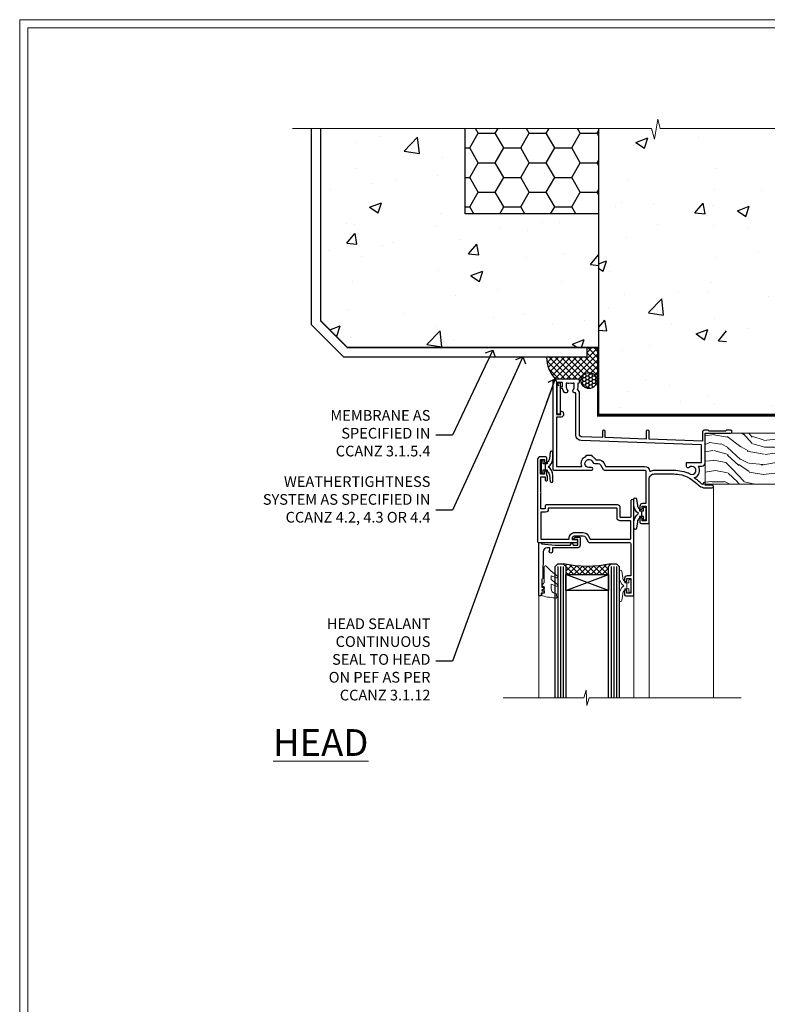
# Model space of a CAD drawing. Units: millimetres. Extents: x -3 to 13756, y 10555 to 14293.
# Drawn here: x 1197 to 1477, y 13145 to 13513 of the extents above; entities that cross this region are included whole.
import ezdxf
from ezdxf import colors
from ezdxf.entities.mleader import LeaderData, LeaderLine
from ezdxf.math import Vec2, Vec3

# ---------------------------------------------------------------- set-up
doc = ezdxf.new("R2010")
doc.units = ezdxf.units.MM
doc.linetypes.add('CENTER', pattern=[2, 1.25, -0.25, 0.25, -0.25])
doc.linetypes.add('Dashed', pattern=[564.4444465637206, 282.2222232818604, -282.2222232818602])
doc.layers.get('Defpoints').update_dxf_attribs({"color": 8})
doc.layers.add('Aluminium Systems Ltd Joinery Detail', color=7, linetype='Continuous')
doc.layers.add('Aluminium Systems Ltd Notes', color=7, linetype='Continuous')
doc.layers.add('HARDWARE', color=8, linetype='Continuous', lineweight=5)
doc.layers.add('No Print', color=7, linetype='Continuous', plot=False)
doc.styles.add('ASL TXT 50', font='romans.shx', dxfattribs={"height": 100})
doc.styles.get("Standard").update_dxf_attribs({"font": 'arial.ttf'})

# ---------------------------------------------------------------- blocks, each defined once
blk = doc.blocks.new('Page Layout')
at = {"layer": 'Aluminium Systems Ltd Joinery Detail', "color": 8, "lineweight": 5}
blk.add_lwpolyline([(0, 730.131892914731), (0, 0), (553.0825377109722, 0), (553.0825377109722, 730.131892914731)], close=True, dxfattribs=at)
blk = doc.blocks.new('_Open90')
at = {"color": 0, "linetype": 'ByBlock', "lineweight": -2}
for p, q in [((0, 0), (-2.439666651745029, 0)), ((-0.5, 0.5), (0, 0)), ((0, 0), (-0.5, -0.5))]:
    blk.add_line(p, q, dxfattribs=at)
blk = doc.blocks.new('Integral Insulation on Precast Wall Head F1G Masonry')
h = blk.add_hatch()
h.set_pattern_fill('AR-CONC', color=256, scale=0.25)
h.set_pattern_definition([(49.99999999999999, (-355.5577768957412, -568.8198390466696), (45.546167249001, -3.984771384725772), [4.7625, -52.3875]), (355, (-355.5577768957412, -568.8198390466696), (-8.810855356242335, 47.76421130975879), [3.81, -41.9101460425]), (100.4514447, (-351.7622751457412, -569.1519024216705), (36.73531177258832, 43.77943797804878), [4.047502199999998, -44.52256114999999]), (46.18420000000002, (-355.5577768957412, -556.1198390466689), (67.76976022303248, -10.51058198318179), [7.143749999999989, -78.58124999999983]), (96.63555760999992, (-349.9103018957412, -556.9957140466704), (59.35103351287575, 61.85653114943038), [6.071255785, -66.78390204]), (351.1841511700001, (-355.5577768957412, -556.1198390466689), (59.35103351624426, 61.85653114638316), [5.7149917675, -62.86493298]), (21, (-349.2077768957412, -559.29483904667), (37.90359781728312, -25.5662995467719), [4.7625, -52.3875]), (326.0000000000001, (-349.2077768957412, -559.29483904667), (15.45050708691177, 46.04699153057982), [3.81, -41.91]), (71.45144499999999, (-346.0491437457412, -561.4253640216702), (53.35410481967904, 20.48069222147631), [4.0475022, -44.5224844]), (37.50000000000001, (-355.5577768957412, -568.8198390466696), (0.7721508126479542, 21.13875971828828), [0, -41.402, 0, -42.545, 0, -42.06875]), (7.499999999999999, (-355.5577768957412, -568.8198390466696), (16.70491562757644, 25.04514370452988), [0, -24.257, 0, -40.4495, 0, -16.03375]), (327.5, (-369.7182768957412, -568.8198390466696), (33.89764879171785, -1.432185998168361), [0, -15.875, 0, -49.53, 0, -65.7225]), (317.5, (-376.0682768957412, -568.8198390466696), (37.03229534650451, 6.356622758333257), [0, -20.6375, 0, -32.893, 0, -46.6725])])
h.paths.add_polyline_path([(-141.951206491517, 41.71416046222294), (-141.951206491517, 91.71416046222294), (-191.951206491517, 91.71416046222294), (-191.951206491517, 123.6781901806407), (-245.951206491517, 123.6781901806407), (-245.951206491517, 51.71416046222294), (-235.951206491517, 41.71416046222294)])
h = blk.add_hatch()
h.set_pattern_fill('HONEY', color=256, scale=2)
h.set_pattern_definition([(0, (-355.5577768957412, -568.8198390466696), (9.525, 5.49926129), [6.35, -12.7]), (120, (-355.5577768957412, -568.8198390466696), (-9.524999979188381, 5.499261326046781), [6.349999999999989, -12.69999999999998]), (59.99999999999999, (-355.5577768957412, -568.8198390466696), (2.081161820655097e-08, 10.99852261604678), [-12.7, 6.35])])
h.paths.add_polyline_path([(-141.951206491517, 91.71416046222294), (-141.951206491517, 123.6781901806407), (-191.951206491517, 123.6781901806407), (-191.951206491517, 91.71416046222294)])
at = {"layer": 'Aluminium Systems Ltd Joinery Detail'}
h = blk.add_hatch(dxfattribs=at)
h.set_pattern_fill('AR-CONC', color=256, scale=0.25)
h.set_pattern_definition([(49.99999999999999, (-355.5577768957412, -9568.81983904667), (45.546167249001, -3.984771384725772), [4.7625, -52.3875]), (355, (-355.5577768957412, -9568.81983904667), (-8.810855356242335, 47.76421130975879), [3.81, -41.9101460425]), (100.4514447, (-351.7622751457412, -9569.15190242167), (36.73531177258832, 43.77943797804878), [4.047502199999998, -44.52256114999999]), (46.18420000000002, (-355.5577768957412, -9556.119839046669), (67.76976022303248, -10.51058198318179), [7.143749999999993, -78.58124999999988]), (96.63555760999992, (-349.9103018957412, -9556.99571404667), (59.35103351287575, 61.85653114943038), [6.071255785, -66.78390204]), (351.1841511700001, (-355.5577768957412, -9556.119839046669), (59.35103351624426, 61.85653114638316), [5.7149917675, -62.86493298]), (21, (-349.2077768957412, -9559.29483904667), (37.90359781728312, -25.5662995467719), [4.7625, -52.3875]), (326.0000000000001, (-349.2077768957412, -9559.29483904667), (15.45050708691177, 46.04699153057982), [3.81, -41.91]), (71.45144499999999, (-346.0491437457412, -9561.42536402167), (53.35410481967904, 20.48069222147631), [4.0475022, -44.5224844]), (37.50000000000001, (-355.5577768957412, -9568.81983904667), (0.7721508126479542, 21.13875971828828), [0, -41.402, 0, -42.545, 0, -42.06875]), (7.499999999999999, (-355.5577768957412, -9568.81983904667), (16.70491562757644, 25.04514370452988), [0, -24.257, 0, -40.4495, 0, -16.03375]), (327.5, (-369.7182768957412, -9568.81983904667), (33.89764879171785, -1.432185998168361), [0, -15.875, 0, -49.53, 0, -65.7225]), (317.5, (-376.0682768957412, -9568.81983904667), (37.03229534650451, 6.356622758333257), [0, -20.6375, 0, -32.893, 0, -46.6725])])
h.paths.add_polyline_path([(-42.95120649151704, 123.6781901806407), (-119.0870861171061, 123.6781901806407), (-119.9907965255916, 127.1120938996773), (-121.2573897889597, 119.6940689919156), (-122.294752983471, 123.6781901806407), (-141.951206491517, 123.6781901806407), (-141.951206491517, 41.71416046222294), (-141.951206491517, 16.71416046222294), (-92.13817298494291, 16.71416046222294), (-92.13817298494291, 21.18477407473074), (-94.21464032165716, 21.18477407473074), (-94.21464032165738, 60.12482197002828), (-90.99867864876671, 61.86168250869378), (-90.64338143494302, 63.18766976247207), (-90.288084221119, 61.86168250869378), (-87.07212254822969, 60.12482197002828), (-87.07212254822991, 21.18477407473074), (-88.7415402347674, 21.18477407473074), (-89.14858988494296, 20.88126230460875), (-89.14858988494296, 16.71416046222294), (-46.28826098264852, 16.71416046222294), (-42.95120649151704, 17.88002867837895)])
h = blk.add_hatch(dxfattribs=at)
h.set_pattern_fill('ANSI37', color=256, scale=0.5)
h.set_pattern_definition([(45, (-355.5577768957412, -568.8198390466696), (-1.122532015133644, 1.122532015133644), []), (135, (-355.5577768957412, -568.8198390466696), (-1.122532015133644, -1.122532015133644), [])])
h.paths.add_polyline_path([(-142.4582578939539, 41.58740291801951), (-146.4552354683751, 41.5869737686553), (-146.4552354683751, 38.17043457661384), (-161.5923011056245, 38.17043457661384, 0.1826857632958255), (-158.1974348155493, 29.92307954058924), (-149.1974348155515, 29.9230795405947, -0.4142135623732949), (-148.6974348155517, 29.4230795405947, -1), (-142.7097594260112, 29.4230795405947), (-142.4582578939539, 29.4230795405947)])
h = blk.add_hatch(dxfattribs=at)
h.set_pattern_fill('HONEY', color=256, scale=0.25)
h.set_pattern_definition([(0, (-355.5577768957414, -567.3222911789198), (1.190625, 0.68740766125), [0.79375, -1.5875]), (120, (-355.5577768957414, -567.3222911789198), (-1.190624997398548, 0.6874076657558477), [0.793749999999998, -1.587499999999996]), (59.99999999999999, (-355.5577768957414, -567.3222911789198), (2.601452275818872e-09, 1.374815327005847), [-1.5875, 0.79375])])
h.paths.add_polyline_path([(-148.6974348155517, 29.4230795405947, 1), (-142.7097594260112, 29.4230795405947, 1)])
for points in [[(-146.4552354683751, 41.71416046222294), (-146.4552354683751, 38.17043457661384), (-237.3572280742133, 38.17043457661384), (-249.4650805338156, 50.27828703621526), (-249.4650805338156, 123.6781901806407)], [(-191.951206491517, 91.71416046222294), (-191.951206491517, 123.6781901806407)], [(-42.95120649151704, 123.6781901806407), (-42.95120649151704, 16.71416046222294), (-141.951206491517, 16.71416046222294), (-141.951206491517, 41.71416046222294), (-141.951206491517, 123.6781901806407)], [(-235.951206491517, 41.71416046222294), (-245.951206491517, 51.71416046222294)]]:
    blk.add_lwpolyline(points)
at = {"layer": 'Aluminium Systems Ltd Joinery Detail', "linetype": 'Dashed'}
for p, q in [((-245.951206491517, 51.71416046222294), (-245.951206491517, 123.6781901806407)), ((-141.951206491517, 91.71416046222294), (-191.951206491517, 91.71416046222294)), ((-141.951206491517, 41.71416046222294), (-235.951206491517, 41.71416046222294)), ((-42.95120649151704, 16.71416046222294), (-141.951206491517, 16.71416046222294))]:
    blk.add_line(p, q, dxfattribs=at)
at = {"layer": 'Aluminium Systems Ltd Joinery Detail'}
for p, q in [((-142.7097594260109, 31.8595044184076), (-141.951206491517, 31.8595044184076)), ((-142.7097594260112, 29.4230795405947, 1.000000000000004), (-141.9512064915173, 29.4230795405947, 1.000000000000018)), ((-142.7097594260112, 29.4230795405947, 1.000000000000004), (-142.4582578939539, 29.18272061039534, 2.000000000000021))]:
    blk.add_line(p, q, dxfattribs=at)
at = {"layer": 'Aluminium Systems Ltd Joinery Detail', "linetype": 'Continuous', "lineweight": 5, "ltscale": 0.12}
blk.add_lwpolyline([(-33.31253985655576, 123.6781901806407), (-119.0870861171061, 123.6781901806407), (-119.9907965255916, 127.1120938996773), (-121.2573897889597, 119.6940689919156), (-122.294752983471, 123.6781901806407), (-256.5984363646844, 123.6781901806407)], dxfattribs=at)
at = {"layer": 'Aluminium Systems Ltd Joinery Detail', "linetype": 'Dashed', "lineweight": 5, "ltscale": 0.01, "elevation": 0.2500000000000173}
blk.add_lwpolyline([(-42.95120649151704, 16.58110474475143, 0.25, 0.25, 0), (-142.0801535492269, 16.58110474475143, 0.25, 0.25, 0), (-142.0801535492269, 41.58744351450514, 0.25, 0.25, 0), (-235.9946128706449, 41.57736006275809, 0.25, 0.25, 0), (-246.0854086708973, 51.66815586300982, 0.25, 0.25, 0), (-246.0854086708973, 72.24387581122755, 0, 0, 0)], format="xyseb", dxfattribs=at)
at = {"layer": 'Aluminium Systems Ltd Joinery Detail', "linetype": 'CENTER', "lineweight": 5, "ltscale": 3, "const_width": 0.5, "elevation": 2.000000000000021}
blk.add_lwpolyline([(-42.95120649151704, 16.18296432210263), (-142.4582578939539, 16.18296432210263), (-142.4582578939539, 41.31111008263542)], dxfattribs=at)
at = {"layer": 'Aluminium Systems Ltd Joinery Detail'}
blk.add_circle((-145.7035971207814, 29.4230795405947, 1.000000000000004), 2.993837694770264, dxfattribs=at)
blk.add_arc((-148.9852779923461, 38.53748154662753, 1.000000000000004), 12.61236517299324, 181.6676659492495, 223.0794947014956, dxfattribs=at)
blk = doc.blocks.new('10F103-22645')
at = {"flags": 128}
for points in [[(18.50000008727875, -14.45000000005529), (18.50000008727875, -12.20317345937655), (10.5790603892583, -12.47977876872937, 0.404026225835161), (10.00000008727875, -13.07941326494074), (10.00000008727875, -28.68025595568724, -0.2606136779961166), (9.237697566610223, -30.04343713701382, -0.08423435672277256), (9.400000087129229, -31.00000000000182), (9.400000087129229, -32.49999999985448), (9.500000087994522, -32.49999999999818, -0.4142135619543381), (10.00000008727875, -32.99999999999818), (10.00000008727784, -33.50000000000182, -0.4142135623720295), (9.50000008727784, -34), (1.000000087266926, -34, -0.4142135623540487), (8.726692612981424e-08, -33.00000000006548), (8.507413440383971e-08, -0.3000000000211003, -0.4142135623926299), (0.3000000850743163, 0), (14.50000008506777, -1.818989403545856e-12, -0.9999999999999999), (14.50000008506777, -1.000000000001819), (13.50000008521783, -1.000000000001819, 1.913750768611707), (14.90633869297017, -3.021739130548664, -0.3135994946632447), (15.65638595043856, -2.500000000174619), (16.97927414279366, -2.500000000174619, 0.2679491924310636), (17.84529954657773, -2.0000000001728), (18.85566251778255, -0.2499999999618012, -0.2679491924326309), (19.28867521967641, 3.819877747446299e-11), (34.30000008617844, -4.547473508864641e-11, 0.4142135623746933), (34.80000008618117, 0.4999999999545253), (34.80000008618117, 12.49999999999636), (33.50000008618099, 12.49999999999636, -0.4142135623729617), (32.50000008618008, 13.49999999999454), (32.50000008617917, 14.29999999999745, -0.9999999999999999), (33.40000008618063, 14.29999999999745), (33.40000008618063, 13.49999999999636), (34.90000008618063, 13.49999999999636), (34.90000008618063, 18.99999999999636), (33.40000008618244, 18.99999999999636), (33.40000008617881, 18.19999999999709, -0.9999999999999999), (32.50000008618099, 18.19999999999709), (32.50000008618099, 19.49999999999636, -0.414213562373095), (33.00000008618099, 19.99999999999636), (35.70000008618081, 19.99999999999636, -0.414213562372873), (36.00000008618099, 19.69999999999709), (36.00000008618736, 3.399999999983265, 0.4142135623779234), (38.00000008625375, 1.399999999952342), (43.00000008623454, 1.399999999952357, 0.00172757889067614), (44.48570462973566, 1.405133358886815, 0.03170896628015396), (47.26640407479863, 1.600958759194327, 0.1080992147269342), (51.08186009838573, 2.989671181936501, 0.03170896628020642), (53.33787359725099, 4.627059371763593, 0.001727578890695458), (54.47928896634221, 5.578119462812538), (54.86066664140799, 5.898133329299526, -0.1763269807057534), (56.78902947043571, 6.599999999943975), (59.50000008608367, 6.60000000000764, -1.000000000011369), (59.50000008609459, 5.599999999943975), (57.00000008614097, 5.599999999945794), (57.00000008614006, 4.99999999994543, -0.9999999999999999), (56.20000008613897, 4.99999999994543), (56.20000008608986, 5.406389876005051, 0.09602411253286616), (55.5677330120634, 5.055484441869339), (55.18635533699583, 4.735470575380546, -0.001727578890695902), (54.03910016834197, 3.779544595494365, -0.01610395079588253), (52.86299583861091, 2.868616681880667, -0.4995232733134726), (54.4186774106247, -1.499999999992724), (55.70000008614079, -1.499999999992724, -0.4142135623734537), (57.00000008614097, -2.799999999995631), (57.00000008612733, -13.80000000005566), (66.40000008612787, -13.80000000005566, -0.9999999999992423), (66.40000008612878, -15.00000000005457), (65.12426415483887, -15.00000000005457, -0.1989123673790679), (64.91213212048338, -14.91213203441102), (64.6000000861277, -14.60000000005675), (58.40000008612878, -14.60000000005675), (58.08786805177319, -14.91213203441235, -0.1989123673796591), (57.87573601741722, -15.00000000005639), (56.90000008612606, -15.00000000005639, -0.414213562373095), (55.90000008612606, -14.00000000005639), (55.90000008612606, -10.89713668042532), (36.00000008728057, -11.59205999327059), (36.00000008727966, -14.45000000005529, -0.9999999999999999), (34.9000000872793, -14.45000000005529), (34.9000000872802, -11.63047283970991), (19.60000008727911, -12.16476061293542), (19.60000008727911, -14.45000000005529, -0.9999999999999999)], [(8.600000087279113, -28.68025595568724, -0.4992770728326202), (8.344444531694535, -28.87238502752188, 0.7503931260528712), (7.625000087142325, -30.00784325836866, -0.1826758136778854), (8.000000087127773, -31.00000000000182), (8.000000087127773, -32.50000000000182), (7.633730039102375, -32.50000000000182, 0.2417439219047746), (7.000000087129592, -32.41421356237515, -0.1715728752536786), (6.000000087129592, -32.41421356237515, 0.2417439219047911), (5.366270135155901, -32.50000000000182), (5.000000087127773, -32.50000000000182), (5.000000087127773, -31.00000000000182, -0.1826758136779411), (5.375000087115041, -30.00784325836866, 0.9999999999999928), (4.325000087101216, -29.08183029951033, 0.1382341846590479), (3.643428716352901, -30.49999999633655), (3.300000086881482, -30.49999999636566, 0.9999999999999999), (3.300000086881482, -31.29999999636493), (3.600000087128137, -31.29999999639039), (3.600000087129047, -32.80000000000109), (1.400000087457556, -32.80000000000109), (1.400000086410728, -20.80000000000109), (3.025303346600595, -20.80000000000109), (2.906836597555412, -21.47185832005016, 0.9999999999994854), (3.793163575269318, -21.6281416799502), (3.929263022379928, -20.85628335990259, 0.466307658156388), (3.042936044669659, -19.80000000000109), (1.400000086355249, -19.80000000000109), (1.40000008487641, -1.400000000001455), (10.81671851221381, -1.40000000001055, 0.4142135623720702), (12.40000008521747, -5.183281573001292), (12.40000008521747, -5.400000000001452, 0.4142135623731159), (12.6000000852182, -5.60000000000036), (14.40000008521747, -5.60000000000036, 0.4142135623728661), (14.60000008521638, -5.400000000001452), (14.60000008521638, -5.183281573001292, 0.1711275986670252), (16.0396851049627, -3.900000000174256), (16.97927414279366, -3.900000000174256, 0.2679491924310536), (19.05773511187635, -2.700000000173528), (19.80829046194413, -1.399999999963256), (34.30000008617026, -1.400000000045111, 0.3710237398696344), (36.17875703354366, 0.2166762756842218, -0.5107896741341322), (36.46671420960229, 0.3653609076609428, 0.1174982434711038), (38.00000008625375, -4.911271389573812e-11), (43.00000008614096, -4.909850304102292e-11, 0.00172757889067614), (44.49537898490416, 0.005166785411347519, 0.03170896628015352), (47.45303203101412, 0.213453802101867, 0.07068162385470529), (50.40435173608421, 1.04563003266594, 0.2593293036294436), (50.96939829627627, 1.189889880100964, -2.32188759254376), (50.96939829627718, -0.989889880105693, 0.6581174579861279), (49.95715758005645, -1.425845832207415), (49.95715758005645, -2.700000000004362, 0.414213562373095), (50.15715758005717, -2.900000000003271), (55.60000008613952, -2.900000000003271), (55.60000008613224, -9.506759549252816), (10.53020109387489, -11.08063161090103, 0.4040262258351032), (8.600000087280023, -13.07941326493892)]]:
    blk.add_lwpolyline(points, format="xyb", close=True, dxfattribs=at)
blk = doc.blocks.new('GT001')
blk.add_lwpolyline([(0.0499999994767677, 11.75000000000023), (1.449999999476859, 11.75000000000023), (1.449999999476859, 0.2500000000002274), (0.0499999994767677, 0.2500000000002274)], close=True)
blk = doc.blocks.new('BS020-Comp')
blk.add_lwpolyline([(0.4000000000005457, -0.8500000000003638), (-0.3499999999994543, -0.849999999999909), (-0.3500000000006196, -0.3605558909131488, 0.2216725579430542), (-0.4392850530039327, -0.1690574356105914, -0.1875643252775579), (-1.136452910905763, 1.101794660381633), (-1.454279918306929, 3.515280936022691, 0.9365853188472955), (-2.449999999998544, 3.450000000000045), (-2.449999999998544, 1.362916009457042, 0.2415979174521631), (-0.7499835832851516, -1.950000000000781, 0.2415979174521631), (-2.449999999998544, -5.262916009458604), (-2.449999999998544, -7.350000000001607, 0.9365853188472955), (-1.454279918306929, -7.415280936024253), (-1.136452910905763, -5.001794660383196, -0.1875643252775579), (-0.4392850530039327, -3.73094256439097, 0.2216725579430542), (-0.3500000000006196, -3.539444109088413), (-0.3499999999994543, -3.050000000001653), (0.4000000000005457, -3.050000000001198)], format="xyb", close=True)
blk.add_lwpolyline([(0.4000000000005457, -3.050000000000182), (1.150000000000546, -3.050000000000182), (1.150000000000546, -4.100000000000364, 0.414213562373095), (1.400000000000546, -4.350000000000364), (1.700000000000728, -4.350000000000364, 0.414213562373095), (1.950000000000728, -4.100000000000364), (1.950000000000728, 0.1999999999998181, 0.414213562373095), (1.700000000000728, 0.4499999999998181), (1.400000000000546, 0.4499999999998181, 0.414213562373095), (1.150000000000546, 0.1999999999998181), (1.150000000000546, -0.8500000000003638), (0.4000000000005457, -0.8500000000003638)], format="xyb")
blk = doc.blocks.new('10S110-22560')
at = {"flags": 128}
for points in [[(-2.250000000246018, 12.99999999995567, -0.4142335752711621), (-2.699999999196734, 13.45003074747842), (-2.699999999196734, 14.49999999995839), (-4.299999999196643, 14.49999999995839), (-4.299999999079319, 8.764575131093125, -0.3779644730092256), (-4.299999999068859, 8.235424868880045), (-4.299999998951535, 2.500000000002046), (-2.699999998951625, 2.500000000002046), (-2.699999998959811, 3.550000000002228, -1.000000000004042), (-1.799999998956537, 3.550000000002228), (-1.799999998954718, 2.500000000003865, -0.1715728757299873), (-2, 1.934314573761412), (-2, 0.700000000000955, -0.9999999999999999), (-2.899999999997817, 0.700000000000955), (-2.900000000001455, 1.500000000001137), (-4.399999999999636, 1.500000000001137), (-4.399999999999636, -3.999999999998863), (-2.899999999999636, -3.999999999998863), (-2.899999999999636, -3.199999999998681, -0.9999999999999999), (-1.999999999998181, -3.199999999998681), (-2, -4.499999999999773, -0.414213562373095), (-2.5, -4.999999999999773), (-4.499999999997272, -4.999999999998863, -0.414213562373095), (-5.499999999997272, -3.999999999998863), (-5.500000000035925, 26.69999984601623, -0.4142135623734419), (-5.200000000035743, 26.99999984601641), (8.999999999966349, 26.99999984601732, -0.9999999999999999), (8.999999999966349, 25.99999984601732), (7.499999999966349, 25.99999984601732), (7.499999999966349, 25.49999999734723, 0.4142135623722959), (8.499999999961801, 24.49999999734723), (11.47927414514925, 24.49999999733268, 0.2679491924327852), (12.34529954893787, 24.99999999733268), (13.35566243266385, 26.74999984602823, -0.267949192431869), (13.78867513455862, 26.99999984602823), (28.79999999996198, 26.99999984597184, 0.4142135623741606), (29.2999999999638, 27.49999984597184), (29.29999999996471, 39.4999998460155), (27.99999999996453, 39.4999998460155, -0.4142135623728329), (26.99999999996362, 40.49999984601368), (26.99999999996271, 41.29999984601659, -0.9999999999999999), (27.89999999996417, 41.29999984601659), (27.89999999996417, 40.4999998460155), (29.39999999996417, 40.4999998460155), (29.39999999996417, 45.99999984601641), (27.89999999996598, 45.99999984601641), (27.89999999996235, 45.19999984601532, -0.9999999999999999), (26.99999999996453, 45.19999984601532), (26.99999999996453, 46.49999984601641, -0.414213562373095), (27.49999999996453, 46.99999984601641), (30.19999999998254, 46.99999984601732, -0.4142135623690992), (30.49999999998272, 46.69999984601986), (30.5000000002874, 11.60000000016248, -1.000000000003967), (29.29999999996744, 11.60000000016248), (29.29999999996198, 17.49999999995566, 0.4142135623728817), (29.09999999996217, 17.69999999995548), (25.60000000023729, 17.69999999995548, 0.4142135623748485), (25.40000000023747, 17.49999999995475), (25.40000000026612, 13.99999999996476, -0.4142135623756257), (24.40000000026612, 12.99999999995566)], [(8.500000000313776, 23.29999999735196), (11.47922780735462, 23.29999999782126, 0.267954836155311), (13.38453003347968, 24.39999999733232), (14.19282032296633, 25.7999998459884), (29.1000000001095, 25.79999984601477, -0.4142135623811932), (29.30000000010978, 25.5999998460095), (29.30000000005502, 24.06457490005271, 0.3779644730092264), (29.30000000006702, 23.53542463782649), (29.29999999997517, 19.09999999995057, -0.4142135623655197), (29.09999999997535, 18.89999999995621), (25.20000000023447, 18.89999999995621, 0.4142135623756257), (24.20000000023447, 17.89999999994711), (24.20000000026312, 14.39999999995712, -0.4142135623748432), (24.0000000002633, 14.19999999995639), (-1.499999999196461, 14.19999999995548), (-1.499999999196461, 14.6999999999573, 0.414213562373095), (-2.499999999196461, 15.6999999999573), (-4.100000000039017, 15.6999999999573, -0.4142135623732407), (-4.30000000003929, 15.89999999995803), (-4.300000000036562, 23.5354247918815, 0.3779644730092285), (-4.300000000036562, 24.06457505409367), (-4.300000000034284, 25.59999984601768, -0.4142135623730274), (-4.100000000034925, 25.7999998460175), (6.299999999966531, 25.79999984601568), (6.299999999966531, 25.49999999740726, 0.4142135624069077)]]:
    blk.add_lwpolyline(points, format="xyb", close=True, dxfattribs=at)
blk = doc.blocks.new('10B106-22520')
at = {"flags": 128}
blk.add_lwpolyline([(-13.99999999999909, 20.29999999999673), (-14, 0.6999999999990905, 0.4142135623790887), (-13.800000000002, 0.5000000000001819), (-13.20000000000073, 0.5000000000001819, 0.4142135623712324), (-13, 0.7), (-13, 0.9999999999983629), (-8.000000000003638, 1.499999999998363), (-2.200000000001637, 1.499999999999272), (-2.200000000001637, 1.399999999999818, 0.9999999999999999), (-1.200000000000273, 1.399999999999818), (-1.200000000000273, 1.499999999999272), (0.5, 1.499999999999272), (0.5, -0.55), (-0.8000000000001819, -0.55, 0.6681786379187208), (-0.9414213562376972, -0.8914213562373334), (-0.4414213562370577, -1.391421356237163, 0.1989123673791277), (-0.3000000000001073, -1.449999999999739), (1.099999999999909, -1.450000000001455, 0.4142135623733362), (1.400000000000546, -1.150000000001273), (1.400000000001, 1.600000000001455, 0.4142135623752266), (0.5, 2.499999999999273), (-8.900000000004184, 2.499999999998363), (-8.900000000004184, 3.850000000000546, 0.9999999999999999), (-10.20000000000437, 3.850000000000546), (-10.20000000000437, 3.750000000000182, 0.414213562373095), (-10.00000000000455, 3.550000000000364), (-9.900000000004184, 3.550000000000364), (-9.900000000004184, 2.499999999998363), (-10.92531463773867, 2.499999999999273, -0.4092373674817315), (-12.42509739204934, 3.974471782904584), (-12.59665368106061, 14.0534037622785, 0.409237367481994), (-12.79662471496886, 14.24999999999927), (-12.90000000000054, 14.24999999999927), (-12.90000000000054, 17.24999999999928), (-12.19999999999709, 17.24999999999928, 0.414213562373095), (-11.99999999999681, 17.44999999999909), (-11.99999999999636, 17.56137219927423, 0.2116446387231207), (-12.06565588213152, 17.70953311853118), (-12.90000000000054, 18.46607016671187), (-12.90000000000054, 18.59999999999873), (-12.19999999999527, 18.59999999999964, 0.4142135623797547), (-11.99999999999636, 18.79999999999673), (-11.99999999999454, 19.29999999999946, 0.4142135623764248), (-12.19999999999527, 19.49999999999837), (-13.19999999999663, 19.49999999999837), (-13.19999999999845, 20.30000000000219, 0.4142135623690992), (-13.39999999999645, 20.49999999999928), (-13.80000000000109, 20.49999999999928, 0.4142135623658995)], format="xyb", close=True, dxfattribs=at)
blk = doc.blocks.new('GW040')
blk.add_lwpolyline([(-0.2499999999515126, 2.350000000000364), (0.2000000000015802, 2.350000000000364), (0.2000000000015802, -0.1999999999989086), (-0.3499999999986017, -0.1999999999989086, 0.6094093647963766), (-0.553695762515531, -0.59494149279044), (0.2000000000015802, -1.654159457877995), (0.2000000000015802, -7.517766617602319, 0.7023617681172587), (0.9078978024861613, -7.773107454965157), (2.760000000001526, -5.939785897464754), (5.074975663391285, -3.99729067212902, 0.8390996311777335), (4.730292949837235, -3.400282699762465), (2.760000000001526, -4.117410686287622), (2.760000000001526, -2.821324508539328), (5.074975663391285, -0.878829283203595, 0.8390996311776868), (4.730292949837064, -0.2818213108370401), (2.760000000001526, -0.9989492973621964), (2.760000000001526, 0.5779045486515315, -0.3345953195021119), (4.208725288366963, 2.50042794052797), (4.656355946356712, 2.628783966230912, 0.3105082534627489), (4.800467414811578, 2.803605156869253), (4.899238939619806, 3.932568851451833, 0.4521170474867157), (4.691924298681272, 4.149836891110226, 0.05831872818541581), (-0.4580028673055949, 3.335143324807177, 0.3362314563918988), (-0.7499999997654072, 2.949987790640535), (-0.7499999999515126, 2.850000000000364, 0.414213562373095)], format="xyb", close=True)
blk = doc.blocks.new('F1 AW HLW Head')
h = blk.add_hatch()
h.set_pattern_fill('ANSI37', color=251, scale=12, angle=180)
h.set_pattern_definition([(225, (79.65462026715213, -51.02500024614086), (1.060660171779821, -1.060660171779822), []), (315, (79.65462026715213, -51.02500024614086), (1.060660171779822, 1.060660171779821), [])])
edge = h.paths.add_edge_path()
edge.add_line((71.65462028436048, -54.02500027998416), (87.65462024618341, -54.02500024614086))
edge.add_line((87.65462024618341, -54.02500024614086), (87.65462024618341, -51.02500024614086))
edge.add_line((87.65462024618341, -51.02500024614086), (88.65462024618347, -50.02500024614085))
edge.add_arc((79.6546201900646, -10.0249997410716), 41.00000050506927, 257.319616802057, 282.6803834133962, ccw=False)
edge.add_line((70.65462028436046, -50.02500027998416), (71.65462028436048, -51.02500027998417))
edge.add_line((71.65462028436048, -51.02500027998416), (71.65462028436048, -54.02500027998416))
for p, q in [((68.65462028436045, -50.02500027998416), (67.65462028436045, -51.02500027998416)), ((67.65462028436045, -51.02500027998416), (67.65462028436045, -100.1068033965611)), ((70.65462028436045, -50.02500027998416), (68.65462028436045, -50.02500027998416)), ((71.65462028436045, -51.02500027998416), (70.65462028436045, -50.02500027998416)), ((71.65462028436045, -100.1068033965611), (71.65462028436045, -51.02500027998416)), ((88.65462028436045, -50.02500027998416), (87.65462028436045, -51.02500027998416)), ((87.65462028436045, -51.02500027998416), (87.65462028436045, -100.1068033965611)), ((90.65462028436045, -50.02500027998416), (88.65462028436045, -50.02500027998416)), ((91.65462028436045, -51.02500027998416), (90.65462028436045, -50.02500027998416)), ((91.65462028436045, -100.1068033965611), (91.65462028436045, -51.02500027998416))]:
    blk.add_line(p, q)
at = {"color": 4}
for p, q in [((68.65462024618341, -51.02500024614086), (68.65462024618341, -100.1068033965611)), ((69.65462024618341, -51.02500024614086), (69.65462024618341, -100.1068033965611)), ((70.65462024618341, -51.02500024614086), (70.65462024618341, -100.1068033965611)), ((88.65462024618341, -51.02500024614086), (88.65462024618341, -100.1068033965611)), ((89.65462024618341, -51.02500024614086), (89.65462024618341, -100.1068033965611)), ((90.65462024618341, -51.02500024614086), (90.65462024618341, -100.1068033965611))]:
    blk.add_line(p, q, dxfattribs=at)
at = {"color": 251}
for p, q in [((87.65462024618341, -60.02500024614086), (71.65462024618341, -54.02500024614086)), ((71.65462024618341, -60.02500024614086), (87.65462024618341, -54.02500024614086))]:
    blk.add_line(p, q, dxfattribs=at)
blk.add_lwpolyline([(87.65462024618341, -54.02500024614086), (71.65462024618341, -54.02500024614086), (71.65462024618341, -60.02500024614086), (87.65462024618341, -60.02500024614086)], close=True)
blk.add_arc((79.6546201900646, -10.02499974107154), 41.00000050506932, 257.3196168020567, 282.6803834133961)
at = {"layer": 'Aluminium Systems Ltd Joinery Detail', "linetype": 'Continuous', "lineweight": 5}
for p, q in [((32.45462028325306, -21.12500027995907), (32.45462028325807, -100.1068023965845)), ((56.46133161803152, -34.78810145971859), (56.46133161803152, -100.1068033965611)), ((62.15462028548455, -61.2500002799848), (62.154620285487, -100.1068033965611)), ((97.64948744076281, -61.87002017951185), (97.64948744076526, -100.1068033965611))]:
    blk.add_line(p, q, dxfattribs=at)
blk.add_lwpolyline([(21.99908614465937, -100.1068033965611), (78.89581909351409, -100.1068033965611), (79.7593244241275, -102.969398011447), (80.0093244241275, -97.33096859082148), (80.9138224941803, -100.1068033965611), (111.0587342372077, -100.1068033965611)], dxfattribs=at)
at = {"rotation": 180}
for name, p in [('GT001', (91.0703167814907, 17.77499972001785)), ('10S110-22560', (92.65462028432529, -15.02500043396826)), ('10B106-22520', (83.654620284359, -41.52500027998452))]:
    blk.add_blockref(name, p, dxfattribs=at)
at = {"layer": 'Aluminium Systems Ltd Joinery Detail', "rotation": 180}
for name, p in [('10F103-22645', (92.45462036937971, -15.02500027998324)), ('BS020-Comp', (59.70462028320225, -33.22500043396626))]:
    blk.add_blockref(name, p, dxfattribs=at)
at = {"layer": 'Aluminium Systems Ltd Joinery Detail', "xscale": -1, "rotation": 180}
blk.add_blockref('BS020-Comp', (94.90462028394828, -15.72500043398308), dxfattribs=at)
at = {"layer": 'HARDWARE', "rotation": 180}
for name, p in [('GW040', (95.85462028435609, -58.67500027998234)), ('BS020-Comp', (65.20462028436191, -60.22500027998525))]:
    blk.add_blockref(name, p, dxfattribs=at)
blk = doc.blocks.new('Nail 75 JH')
at = {"linetype": 'CENTER'}
blk.add_line((0, 2.300118051928621), (0, -78.25849807356508), dxfattribs=at)
for p, q in [((1.5, -4.488319011024487), (-1.5, -4.488319011024458)), ((1.499999999999886, -5.730112436134704), (0.1255879953777708, -5.730112436134732)), ((1.499999999999886, -6.600592455787137), (0.1255879953777708, -6.600592455787137)), ((1.499999999999886, -7.471072475439541), (0.1255879953777708, -7.471072475439541)), ((1.499999999999886, -8.341552495091946), (0.1255879953778276, -8.341552495091946))]:
    blk.add_line(p, q)
blk.add_lwpolyline([(-1.5, -4.488319011024458, -0.2475267649991796), (-2.057234792368547, -0.3562033463117587, -0.331135080274166), (-1.578358480166685, 0), (1.578358480166685, 0, -0.331135080274166), (2.057234792368547, -0.3562033463117587, -0.2475267649991796), (1.499999999999886, -4.488319011024487), (1.5, -73.20877276569331, 0.1245641564323093), (0.2845258915276077, -75.96790802185205), (-0.2515467734666004, -75.96790802185205, 0.1012549879648114), (-1.5, -72.05351818931658)], format="xyb", close=True)
blk = doc.blocks.new('Integral Insulation on Precast Wal F1G Masonry Liner Window head')
at = {"layer": 'Aluminium Systems Ltd Joinery Detail', "lineweight": 5}
h = blk.add_hatch(dxfattribs=at)
h.set_pattern_fill('HONEY', color=256, scale=0.2211125000000359, angle=360, style=0)
h.set_pattern_definition([(0, (-465.4481031407059, -268.0234205393023), (1.053048281250171, 0.6079775633750983), [0.7020321875001139, -1.404064375000228]), (120, (-465.4481031407059, -268.0234205393023), (-1.053048155438884, 0.6079777812866397), [0.7020321875001019, -1.404064375000204]), (59.99999999999994, (-465.4481031407059, -268.0234205393023), (1.258112869470804e-07, 1.215955344661738), [-1.404064375000228, 0.7020321875001139])])
edge = h.paths.add_edge_path()
edge.add_arc((54.88184974787504, 2.928180857712846), 2.5, 180.0000000000001, 360.00000000000006, ccw=False)
edge.add_arc((54.88184974787504, 2.928180857712846), 2.5, 0, 180.0000000000001, ccw=False)
h = blk.add_hatch(dxfattribs=at)
h.set_pattern_fill('NET', color=256, scale=0.4422249999999999, angle=225, style=0)
h.set_pattern_definition([(315, (-1832.907354593958, 4373.739577553557), (-0.9928234407849511, -0.9928234407849515), []), (225, (-1832.907354593958, 4373.739577553557), (-0.9928234407849515, 0.9928234407849511), [])])
edge = h.paths.add_edge_path()
edge.add_line((66.48165372880021, 5.491487420571389), (55.73871690902342, 5.498041879478365))
edge.add_arc((54.90231838213771, 3.033179921594069), 2.602903564714436, 283.05461229937526, 431.25644836746125, ccw=False)
edge.add_line((55.49026142439237, 0.4975478610875825), (66.5262692935807, 0.4975478610875825))
edge.add_arc((68.43041542144374, 3.011728467713851), 3.153866927914105, 128.1626499734255, 232.8610770962096, ccw=False)
h = blk.add_hatch(dxfattribs=at)
h.set_pattern_fill('WOOD-3', color=256, scale=97.5, angle=30, style=0, pattern_type=2)
h.set_pattern_definition([(4.763599999999831, (492.7719791177074, -7171.840499195713), (-330.0000283895876, -29.9997459798375), [3.612479999999951, -357.6353699999959]), (348.6901, (496.3719791177068, -7171.540499195712), (120.0000225669286, -29.9999289648483), [4.58912999999999, -148.3814699999997]), (314.9999999999999, (500.8719791177068, -7172.44049919571), (-3.306523113702664e-14, -30.00000928346856), [3.39411, -39.03228]), (313.1523999999999, (503.2719791177074, -7174.840499195713), (420.0000850164654, -449.9999261252569), [6.579509999999999, -651.37185]), (347.0054000000001, (507.7719791177074, -7179.640499195714), (-270.0000230324819, 59.99992732735074), [4.002509999999999, -396.2474099999998]), (360, (511.6719791177079, -7180.540499195712), (29.99999999999997, -30.00000000000003), [7.5, -22.5]), (9.462299999999765, (519.1719791177079, -7180.540499195712), (-150.0000232108592, -29.99994417607295), [3.649649999999993, -178.8332099999998]), (5.710599999999713, (492.7719791177074, -7179.94049919571), (-269.9999827048756, -30.00003943998845), [3.014969999999958, -298.4813099999965]), (360, (495.7719791177074, -7179.640499195714), (29.99999999999997, -30.00000000000003), [4.5, -25.5]), (331.6992, (500.2719791177074, -7179.640499195714), (329.9998535928922, -180.0002662262795), [4.429439999999992, -438.5152499999991]), (307.8749999999999, (504.1719791177079, -7181.740499195711), (-120.0000559467582, 149.9999729816166), [6.841049999999986, -335.2115699999996]), (320.7106, (508.3719791177068, -7187.140499195714), (180.0000191874755, -149.9999889572949), [4.263809999999983, -422.1163199999984]), (353.6597999999999, (511.6719791177079, -7189.840499195713), (239.9999820781927, -30.00004736879107), [5.43324, -266.22831]), (11.88869999999988, (517.0719791177057, -7190.44049919571), (-419.9999190314803, -90.00031605746501), [5.82494999999993, -576.669689999991]), (6.709799999999706, (492.7719791177074, -7189.240499195711), (270.0000299325391, 29.99981643732056), [5.135159999999981, -508.3820999999988]), (356.6335, (497.8719791177068, -7188.640499195714), (479.999979659061, -30.00032890063538), [5.10881999999993, -505.7727899999929]), (326.3098999999999, (502.9719791177063, -7188.94049919571), (-59.99998673313475, 30.00004003521583), [5.408339999999997, -102.75822]), (312.5103999999999, (507.4719791177063, -7191.94049919571), (299.9997215504041, -330.0002602161362), [4.883640000000001, -483.48096]), (345.0686, (510.7719791177074, -7195.540499195712), (330.0000160477658, -89.99990861934462), [4.657259999999935, -461.0679899999936]), (360, (515.2719791177074, -7196.740499195711), (29.99999999999997, -30.00000000000003), [3.6, -26.4]), (12.99459999999981, (518.8719791177068, -7196.740499195711), (270.0000230324819, 59.99992732735004), [4.002509999999988, -396.2474099999986]), (360, (502.0719791177057, -7166.740499195711), (29.99999999999997, -30.00000000000003), [0, -30]), (136.8475999999999, (506.2719791177074, -7171.240499195711), (449.9999261252561, -420.0000850164664), [6.579509999999987, -651.3718499999991]), (153.4348999999999, (501.4719791177063, -7196.740499195711), (-29.99997473822719, 30.00003928189145), [2.683289999999967, -64.39874999999894]), (171.8698999999998, (499.0719791177057, -7195.540499195712), (-179.9999932938336, 29.99998067446644), [4.242629999999988, -207.8893799999995]), (203.1985999999998, (494.8719791177068, -7194.94049919571), (-149.9999919200123, -60.00003975794547), [2.284739999999969, -226.188449999997]), (333.4349, (506.2719791177074, -7171.240499195711), (29.9999747382272, -30.00003928189145), [3.354089999999999, -63.72794999999999]), (353.2901999999999, (509.2719791177074, -7172.740499195711), (-270.0000299325392, 29.99981643732125), [5.135160000000001, -508.3821000000002]), (10.12469999999981, (514.3719791177068, -7173.340499195713), (509.9999636894718, 90.00025765850859), [8.532869999999988, -844.7548799999987]), (10.30479999999971, (492.7719791177074, -7168.540499195712), (180.0000288254371, 29.99984626607953), [3.354089999999962, -332.0560799999968]), (344.4759, (496.0719791177057, -7167.94049919571), (-330.0000307388759, 89.99993332816857), [5.604449999999995, -554.8417799999994]), (317.1211, (501.4719791177063, -7169.44049919571), (-390.0000237882238, 359.9999925974296), [5.731499999999945, -567.4176899999931]), (325.3047999999999, (505.6719791177079, -7173.340499195713), (299.9998277696255, -210.000258287834), [4.743419999999994, -469.5982199999992]), (350.5377, (509.5719791177057, -7176.040499195712), (150.0000232108592, -29.99994417607323), [5.474489999999987, -177.0083999999996]), (6.581899999999838, (514.9719791177063, -7176.94049919571), (-510.0000431378999, -59.99960101098861), [7.851749999999979, -777.3233999999973]), (8.130099999999889, (492.7719791177074, -7176.040499195712), (-179.9999932938336, -29.99998067446629), [4.242629999999981, -207.8893799999992]), (348.6901, (496.9719791177063, -7175.44049919571), (120.0000225669286, -29.9999289648483), [4.58912999999999, -148.3814699999997]), (317.4895999999999, (501.4719791177063, -7176.340499195713), (-330.0002602161357, 299.9997215504046), [4.88364, -483.4809599999999]), (314.9999999999999, (505.0719791177057, -7179.640499195714), (-3.306523113702664e-14, -30.00000928346856), [5.51544, -36.91098]), (342.646, (508.9719791177063, -7183.540499195712), (-390.0000605729049, 119.999835067774), [5.028929999999923, -497.8627199999926]), (3.366499999999665, (513.7719791177074, -7185.040499195712), (-479.999979659061, -30.00032890063396), [5.108819999999976, -505.7727899999979]), (17.10269999999988, (518.8719791177068, -7184.740499195711), (300.0000519287099, 89.99986480290859), [4.080449999999997, -403.9636799999997]), (8.746199999999785, (492.7719791177074, -7183.540499195712), (209.9999800906905, 30.00012591172568), [3.945869999999953, -390.6425099999939]), (345.0686, (496.6719791177079, -7182.94049919571), (330.0000160477658, -89.99990861934462), [4.657259999999935, -461.0679899999936]), (327.9946, (501.1719791177079, -7184.140499195714), (-149.9999683436264, 90.000033161331), [5.66039999999999, -277.3590599999995]), (310.1009, (505.9719791177063, -7187.140499195714), (-329.9999417935546, 390.0000578863894), [7.451849999999999, -737.7326999999999]), (344.0546, (510.7719791177074, -7192.840499195713), (-120.0000037995646, 29.99999667889151), [4.368060000000001, -214.03524]), (6.008999999999795, (514.9719791177063, -7194.040499195712), (299.9999925271812, 29.99997952445504), [5.731499999999953, -567.4176899999941]), (23.19859999999977, (520.6719791177079, -7193.44049919571), (149.9999919200123, 60.00003975794549), [2.284739999999997, -226.1884499999996]), (9.462299999999765, (492.7719791177074, -7192.540499195712), (-150.0000232108592, -29.99994417607295), [3.649649999999993, -178.8332099999998]), (349.9919999999998, (496.3719791177068, -7191.94049919571), (329.9999866372434, -60.00010416469986), [5.178809999999967, -512.7014999999958]), (322.5946, (501.4719791177063, -7192.840499195713), (389.9997739494009, -300.000298578452), [6.42026999999999, -635.6077499999994]), (330.9453999999999, (506.5719791177057, -7166.740499195711), (210.0000115370904, -120.0000008159787), [3.08868, -305.78022]), (349.2156999999999, (509.2719791177074, -7168.240499195711), (-479.999985110828, 90.00001649037998), [6.413279999999977, -634.9134899999976]), (7.124999999999709, (515.5719791177057, -7169.44049919571), (-210.0000113953586, -29.99994845681877), [7.256039999999998, -234.6117])])
h.paths.add_polyline_path([(90.8328194784126, -18.01652129208367), (88.9534815075749, -19.78350890243553), (-33.28641445088024, -19.78350890244758), (-33.28641445086228, -0.7027963551055336), (68.24846671692922, -0.7027963550932554), (69.58092572332953, -7.575587313269239), (80.45810325580533, -7.575587313270148), (80.45810325580533, -0.7027963550930281), (90.39547800863511, -0.7027963550930281), (90.83281947841078, -1.119189794593126)])
at = {"layer": 'Aluminium Systems Ltd Joinery Detail', "lineweight": 5, "elevation": 2.000000000000024}
blk.add_lwpolyline([(55.46491080494565, 5.50318611359296), (66.48165372880021, 5.491487420571389, 0.4915106188759529), (66.52626929358075, 0.4975478610875825), (55.49026142439237, 0.4975478610875825, 0.8101017670941715)], format="xyb", close=True, dxfattribs=at)
blk.add_lwpolyline([(90.39547800863511, -0.7027963550930281), (80.45810325580533, -0.7027963550930281), (80.45810325580533, -7.575587313269239), (69.58092572332953, -7.575587313269239), (68.24846671692922, -0.7027963550932554), (-33.28641445087126, -0.7027963551058747), (-33.28641445087126, -19.78350890244724), (88.9534815075749, -19.78350890243553), (90.8328194784126, -18.01652129208367), (90.83281947841078, -1.119189794593126)], close=True, dxfattribs=at)
at = {"layer": 'Aluminium Systems Ltd Joinery Detail', "lineweight": 5, "ltscale": 0.12}
blk.add_circle((54.88184974787504, 2.928180857712846, 2.000000000000024), 2.5, dxfattribs=at)
at = {"layer": 'Aluminium Systems Ltd Joinery Detail', "xscale": -1, "rotation": 180.3473966407072}
blk.add_blockref('Nail 75 JH', (33.1417174633861, -19.3418452477755, 2.000000000000024), dxfattribs=at)
at = {"layer": 'Aluminium Systems Ltd Joinery Detail', "rotation": 186.7683232742154}
blk.add_blockref('Nail 75 JH', (52.18414760435087, -19.3418452477755, 2.000000000000024), dxfattribs=at)
blk = doc.blocks.new('Integral Insulation on Precast Wall Head Text F1G Masonry')
at = {"layer": 'Aluminium Systems Ltd Notes', "color": 3, "lineweight": 5, "ltscale": 0.12}
ml = blk.add_multileader_mtext('Standard', dxfattribs=at)
ml.set_content('WEATHERTIGHTNESS SYSTEM AS SPECIFIED IN CCANZ 4.2, 4.3 OR 4.4', color=3)
ml.set_leader_properties(color=8)
ml.set_arrow_properties(name='OPEN90')
ml.build(insert=Vec2(0, 0))
ml.multileader.update_dxf_attribs({"text_left_attachment_type": 2, "text_right_attachment_type": 2})
ctx = ml.context
ctx.base_point, ctx.plane_origin = Vec3(-72.25999299920744, -122.8574778009588), Vec3(98.67667824759701, -79.98071623539181)
ctx.left_attachment, ctx.right_attachment, ctx.text_align_type = 2, 2, 2
notes = []
notes.append((ctx, [(0, (1, 1, 0), (0.5171153346514075, -122.8574778009588), (-1, 0), 6.291433026901132, [(0, [(26.80742477288959, -65.52827013479873)], 0, [])])]))
ctx.mtext.insert, ctx.mtext.width, ctx.mtext.defined_height, ctx.mtext.alignment, ctx.mtext.line_spacing_style, ctx.mtext.flow_direction = Vec3(-7.774317692249724, -110.1908111342927), 64.81528609409838, 20.24298139335529, 3, 2, 5
ml = blk.add_multileader_mtext('Standard', dxfattribs=at)
ml.set_content('MEMBRANE AS SPECIFIED IN CCANZ 3.1.5.4', color=3)
ml.set_leader_properties(color=8)
ml.set_arrow_properties(name='OPEN90')
ml.build(insert=Vec2(0, 0))
ml.multileader.update_dxf_attribs({"text_left_attachment_type": 2, "text_right_attachment_type": 2})
ctx = ml.context
ctx.base_point, ctx.plane_origin = Vec3(-50.36367649170402, -94.78488918038965), Vec3(95.3150275090145, -250.9164012477977)
ctx.left_attachment, ctx.right_attachment, ctx.text_align_type = 2, 2, 2
notes.append((ctx, [(0, (1, 1, 0), (0.5171153346514075, -94.78488918038965), (-1, 0), 6.291433026901132, [(0, [(15.493620026494, -63.05072965582076)], 0, [])])]))
ctx.mtext.insert, ctx.mtext.width, ctx.mtext.alignment, ctx.mtext.line_spacing_style, ctx.mtext.flow_direction = Vec3(-7.774317692249724, -85.45155584705572), 49.87981264959171, 3, 2, 5
ml = blk.add_multileader_mtext('Standard', dxfattribs=at)
ml.set_content('HEAD SEALANT CONTINUOUS SEAL TO HEAD ON PEF AS PER CCANZ 3.1.12', color=3)
ml.set_leader_properties(color=8)
ml.set_arrow_properties(name='OPEN90')
ml.build(insert=Vec2(0, 0))
ml.multileader.update_dxf_attribs({"text_left_attachment_type": 2, "text_right_attachment_type": 2})
ctx = ml.context
ctx.base_point, ctx.plane_origin = Vec3(-52.28454961585136, -179.3383111295334), Vec3(42.21256303280916, -195.3225976793929)
ctx.left_attachment, ctx.right_attachment, ctx.text_align_type = 2, 2, 2
notes.append((ctx, [(0, (1, 1, 0), (0.5171153346514075, -179.3383111295334), (-1, 0), 6.291433026901132, [(0, [(38.85681080311269, -73.82970994285097)], 0, [])])]))
ctx.mtext.insert, ctx.mtext.width, ctx.mtext.alignment, ctx.mtext.line_spacing_style, ctx.mtext.flow_direction = Vec3(-7.774317692249724, -163.3383111295334), 42.80845800599491, 3, 2, 5
for ctx, leaders in notes:
    for number, flags, end, landing, length, lines in leaders:
        leader = LeaderData()
        leader.index, (leader.has_last_leader_line, leader.has_dogleg_vector, leader.attachment_direction) = number, flags
        leader.last_leader_point, leader.dogleg_vector, leader.dogleg_length = Vec3(end), Vec3(landing), length
        for number, points, colour, breaks in lines:
            line = LeaderLine()
            line.index, line.vertices, line.color, line.breaks = number, Vec3.list(points), colors.encode_raw_color(colour), breaks
            leader.lines.append(line)
        ctx.leaders.append(leader)
blk = doc.blocks.new('FV1 - Mas_Int Ins on Precast Wall Const')
at = {"layer": 'Defpoints', "color": 3, "lineweight": 5}
blk.add_lwpolyline([(1200.000000000002, 1516.263785829462), (1200.000000000002, 780.131892914731), (1759.082537710974, 780.131892914731), (1759.082537710974, 1516.263785829462)], close=True, dxfattribs=at)
at = {"color": 6}
blk.add_blockref('Integral Insulation on Precast Wal F1G Masonry Liner Window head', (1489.646756531072, 1362.377263632252, -2.000000000000024), dxfattribs=at)
at = {"layer": 'Aluminium Systems Ltd Joinery Detail'}
blk.add_blockref('Integral Insulation on Precast Wall Head F1G Masonry', (1558.557776895743, 1351.951731961401), dxfattribs=at)
at = {"layer": 'Aluminium Systems Ltd Joinery Detail', "xscale": -1}
blk.add_blockref('F1 AW HLW Head', (1491.814962363458, 1362.899467557074, 2.000000000000024), dxfattribs=at)
at = {"layer": 'Aluminium Systems Ltd Notes'}
blk.add_blockref('Integral Insulation on Precast Wall Head Text F1G Masonry', (1361.363947444634, 1455.796339123486), dxfattribs=at)
at = {"layer": 'No Print'}
blk.add_blockref('Page Layout', (1203.000000000002, 783.131892914731), dxfattribs=at)
at = {"layer": 'Aluminium Systems Ltd Joinery Detail', "lineweight": 5, "insert": (1330.393651872861, 1251.050752412128), "char_height": 10, "width": 56.32408846670543, "attachment_point": 3, "style": 'ASL TXT 50'}
blk.add_mtext('{\\fArial|b0|i0|c0|p34;\\LHEAD}', dxfattribs=at)

msp = doc.modelspace()

# ---------------------------------------------------------------- block references
at = {"color": 0}
msp.add_blockref('FV1 - Mas_Int Ins on Precast Wall Const', (-3, 11997), dxfattribs=at)

doc.saveas('drawing.dxf')
